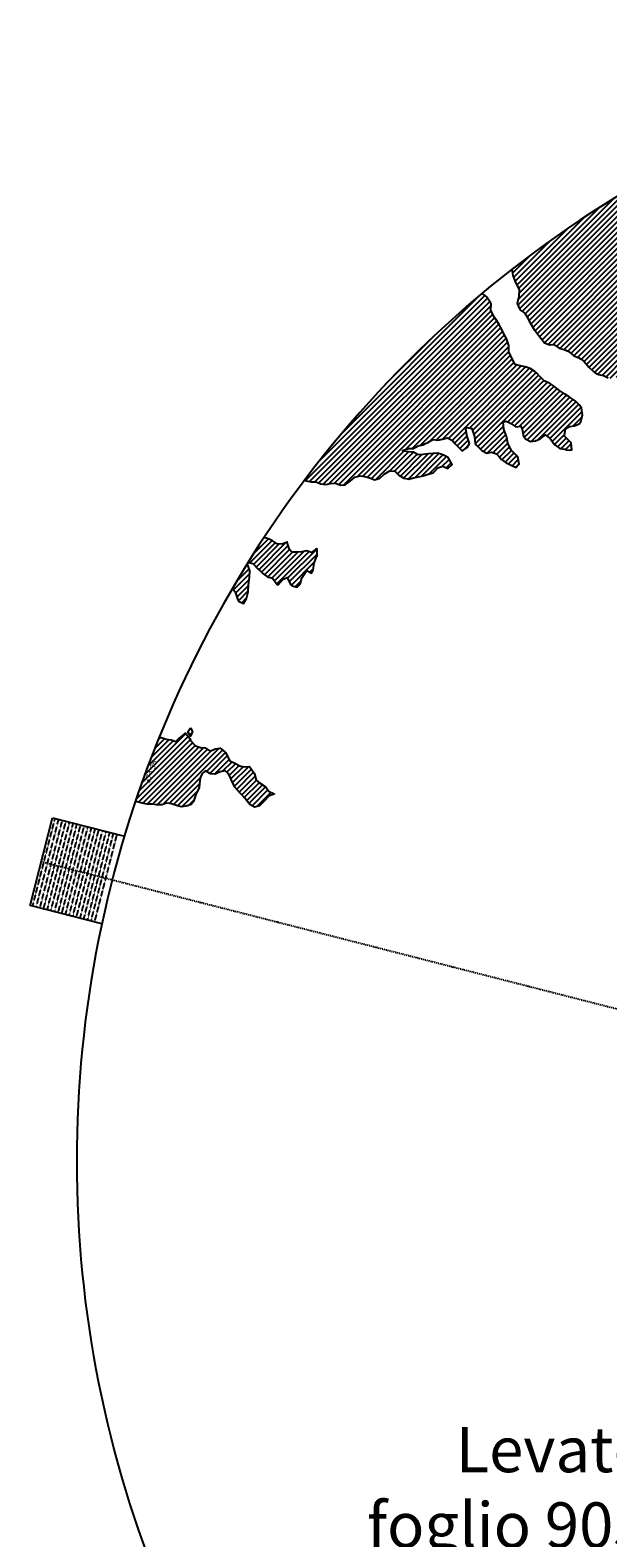
# Model space of a CAD drawing. Extents: x 1538956 to 1571595, y 5042519 to 5072519.
# Drawn here: x 1538956 to 1546623, y 5052525 to 5072519 of the extents above; entities that cross this region are included whole.
import ezdxf
from ezdxf.enums import TextEntityAlignment as Align

# ---------------------------------------------------------------- set-up
doc = ezdxf.new("R2010")
doc.units = 0
doc.header["$LTSCALE"] = 2
doc.header["$MEASUREMENT"] = 0
doc.linetypes.add('NASCOSTA2', pattern=[4.7625, 3.175, -1.5875])
doc.linetypes.add('TRATTOPUNTO2', pattern=[12.7, 6.35, -3.175, 0, -3.175])
for name, color, linetype in [('374', 1, 'Continuous'), ('base_cat_ret_foglio', 71, 'Continuous'), ('decollo', 8, 'Continuous'), ('esterna_e', 8, 'Continuous'), ('infrastrutture', 7, 'Continuous'), ('inviluppo', 255, 'Continuous')]:
    doc.layers.add(name, color=color, linetype=linetype)
doc.styles.add('PC01', font='ARIAL.TTF')

msp = doc.modelspace()

# ---------------------------------------------------------------- hatches: boundary and pattern name
at = {"layer": '374'}
h = msp.add_hatch(dxfattribs=at)
h.set_pattern_fill('ANSI31', color=256, scale=400, style=0)
h.paths.add_polyline_path([(1547200, 5069353), (1547210, 5069370), (1547260, 5069463), (1547253, 5069556), (1547263, 5069566), (1547327, 5069628), (1547347, 5069649), (1547392, 5069684), (1547444, 5069742), (1547456, 5069756), (1547501, 5069835), (1547520, 5069868), (1547562, 5069928), (1547584, 5069970), (1547628, 5070021), (1547648, 5070053), (1547690, 5070114), (1547712, 5070169), (1547777, 5070200), (1547799, 5070208), (1547841, 5070229), (1547906, 5070283), (1547970, 5070291), (1548035, 5070267), (1548100, 5070262), (1548165, 5070243), (1548186, 5070211), (1548230, 5070172), (1548295, 5070185), (1548348, 5070212), (1548360, 5070218), (1548424, 5070269), (1548469, 5070306), (1548488, 5070324), (1548553, 5070366), (1548604, 5070399), (1548617, 5070413), (1548680, 5070492), (1548674, 5070585), (1548615, 5070646), (1548577, 5070677), (1548550, 5070706), (1548485, 5070760), (1548469, 5070769), (1548484, 5070830), (1548490, 5070861), (1548523, 5070954), (1548514, 5071047), (1548506, 5071139), (1548496, 5071232, 0.061385), (1545349, 5069347), (1545361, 5069264), (1545387, 5069194), (1545396, 5069171), (1545445, 5069079), (1545440, 5068986), (1545418, 5068894), (1545454, 5068814), (1545468, 5068801), (1545520, 5068764), (1545556, 5068710), (1545585, 5068652), (1545604, 5068617), (1545651, 5068542), (1545661, 5068525), (1545716, 5068454), (1545734, 5068433), (1545782, 5068372), (1545847, 5068344), (1545912, 5068348), (1545918, 5068342), (1545977, 5068301), (1546042, 5068282), (1546107, 5068255), (1546111, 5068251), (1546172, 5068200), (1546237, 5068172), (1546258, 5068159), (1546302, 5068129), (1546357, 5068067), (1546367, 5068054), (1546433, 5067992), (1546455, 5067975), (1546498, 5067951), (1546563, 5067937), (1546628, 5067909), (1546693, 5067895), (1546757, 5067927), (1546788, 5067978), (1546817, 5068071), (1546821, 5068094), (1546838, 5068163), (1546863, 5068256), (1546884, 5068285), (1546933, 5068349), (1546948, 5068364), (1547013, 5068416), (1547044, 5068443), (1547077, 5068474), (1547142, 5068477), (1547207, 5068479), (1547271, 5068501), (1547301, 5068537), (1547316, 5068630), (1547323, 5068723), (1547332, 5068815), (1547268, 5068894), (1547251, 5068907), (1547240, 5069000), (1547202, 5069071), (1547190, 5069092), (1547192, 5069185), (1547171, 5069277)])
h.paths.add_polyline_path([(1549906, 5071306), (1549935, 5071336), (1549970, 5071373), (1550030, 5071429), (1550034, 5071446), (1550082, 5071522), (1550098, 5071527), (1550114, 5071522), (1550163, 5071506), (1550228, 5071495), (1550293, 5071482), (1550358, 5071486), (1550422, 5071500), (1550487, 5071457), (1550552, 5071439), (1550617, 5071449), (1550682, 5071482), (1550746, 5071499), (1550795, 5071528), (1550811, 5071539), (1550834, 5071528), (1550876, 5071511), (1550941, 5071477), (1551006, 5071462), (1551070, 5071473), (1551135, 5071502), (1551199, 5071525), (1551219, 5071531), (1551264, 5071553), (1551328, 5071592), (1551393, 5071609), (1551458, 5071617), (1551522, 5071619), (1551587, 5071619), (1551652, 5071610), (1551717, 5071620), (1551741, 5071628), (1551781, 5071638), (1551846, 5071678), (1551886, 5071722), (1551910, 5071741), (1551974, 5071815), (1551974, 5071816), (1552004, 5071908), (1551997, 5072001), (1552000, 5072094), (1552011, 5072186), (1552027, 5072279), (1552035, 5072302, 0.057375), (1548742, 5071339), (1548742, 5071326), (1548740, 5071308), (1548727, 5071234), (1548741, 5071190), (1548754, 5071141), (1548767, 5071049), (1548776, 5070956), (1548808, 5070885), (1548827, 5070864), (1548873, 5070828), (1548938, 5070774), (1548942, 5070772), (1549003, 5070747), (1549068, 5070758), (1549133, 5070753), (1549197, 5070760), (1549267, 5070778), (1549327, 5070794), (1549391, 5070817), (1549456, 5070866), (1549459, 5070869), (1549519, 5070965), (1549584, 5071032), (1549611, 5071055), (1549648, 5071089), (1549713, 5071138), (1549724, 5071149), (1549777, 5071183), (1549842, 5071225), (1549856, 5071243)])
h.paths.add_polyline_path([(1545850, 5067838), (1545785, 5067865), (1545769, 5067878), (1545720, 5067927), (1545681, 5067970), (1545655, 5067994), (1545590, 5068033), (1545525, 5068053), (1545482, 5068061), (1545460, 5068069), (1545395, 5068084), (1545357, 5068153), (1545329, 5068209), (1545309, 5068245), (1545307, 5068337), (1545278, 5068430), (1545263, 5068448), (1545231, 5068522), (1545197, 5068582), (1545181, 5068614), (1545131, 5068689), (1545117, 5068706), (1545072, 5068799), (1545073, 5068891), (1545065, 5068908), (1545012, 5068983), (1545000, 5068994), (1544953, 5069027, 0.022278), (1543967, 5068125, 0.034863), (1542596, 5066549), (1542619, 5066543), (1542684, 5066528), (1542749, 5066529), (1542814, 5066504), (1542879, 5066494), (1542943, 5066508), (1543008, 5066510), (1543073, 5066486), (1543138, 5066490), (1543202, 5066536), (1543232, 5066563), (1543267, 5066591), (1543331, 5066608), (1543396, 5066600), (1543461, 5066584), (1543510, 5066565), (1543526, 5066557), (1543559, 5066566), (1543591, 5066573), (1543655, 5066631), (1543697, 5066659), (1543720, 5066672), (1543785, 5066674), (1543806, 5066660), (1543850, 5066617), (1543915, 5066576), (1543963, 5066568), (1543980, 5066565), (1543994, 5066569), (1544045, 5066580), (1544109, 5066595), (1544174, 5066608), (1544239, 5066629), (1544304, 5066650), (1544324, 5066664), (1544368, 5066713), (1544433, 5066736), (1544498, 5066704), (1544555, 5066758), (1544503, 5066850), (1544497, 5066856), (1544431, 5066887), (1544366, 5066910), (1544302, 5066904), (1544237, 5066902), (1544172, 5066891), (1544107, 5066889), (1544042, 5066921), (1543977, 5066925), (1543913, 5066935), (1543897, 5066938), (1543912, 5066948), (1543977, 5066969), (1544042, 5066973), (1544107, 5067006), (1544171, 5067021), (1544193, 5067033), (1544236, 5067051), (1544300, 5067092), (1544365, 5067082), (1544430, 5067095), (1544495, 5067111), (1544560, 5067077), (1544594, 5067036), (1544625, 5067005), (1544686, 5066944), (1544690, 5066941), (1544700, 5066944), (1544755, 5066984), (1544785, 5067037), (1544754, 5067130), (1544737, 5067222), (1544753, 5067248), (1544818, 5067234), (1544822, 5067223), (1544851, 5067130), (1544864, 5067038), (1544884, 5067011), (1544949, 5066946), (1544950, 5066946), (1545015, 5066907), (1545079, 5066920), (1545144, 5066899), (1545185, 5066855), (1545210, 5066826), (1545275, 5066779), (1545311, 5066763), (1545340, 5066748), (1545405, 5066720), (1545447, 5066764), (1545426, 5066857), (1545404, 5066882), (1545339, 5066949), (1545297, 5067041), (1545276, 5067133), (1545272, 5067144), (1545243, 5067226), (1545233, 5067318), (1545271, 5067334), (1545303, 5067319), (1545336, 5067302), (1545401, 5067258), (1545466, 5067268), (1545486, 5067228), (1545504, 5067135), (1545532, 5067098), (1545597, 5067065), (1545662, 5067073), (1545726, 5067099), (1545777, 5067137), (1545791, 5067152), (1545810, 5067137), (1545856, 5067103), (1545899, 5067045), (1545921, 5067021), (1545987, 5066971), (1546051, 5066961), (1546072, 5066954), (1546116, 5066948), (1546143, 5066955), (1546134, 5067047), (1546115, 5067067), (1546045, 5067137), (1546050, 5067168), (1546061, 5067232), (1546114, 5067261), (1546179, 5067271), (1546243, 5067300), (1546265, 5067326), (1546287, 5067419), (1546273, 5067511), (1546241, 5067552), (1546187, 5067603), (1546176, 5067613), (1546111, 5067656), (1546046, 5067695), (1545981, 5067739), (1545924, 5067786), (1545916, 5067795)])
h.paths.add_polyline_path([(1542755, 5065533), (1542765, 5065542), (1542765, 5065634), (1542755, 5065639), (1542748, 5065634), (1542690, 5065590), (1542625, 5065613), (1542561, 5065602), (1542496, 5065596), (1542431, 5065598), (1542398, 5065632), (1542369, 5065724), (1542365, 5065731), (1542354, 5065724), (1542300, 5065702), (1542236, 5065707), (1542207, 5065723), (1542170, 5065752), (1542105, 5065778), (1542060, 5065789, 0.006519), (1541849, 5065460), (1541848, 5065460), (1541913, 5065447), (1541917, 5065443), (1541979, 5065375), (1542006, 5065351), (1542044, 5065314), (1542109, 5065264), (1542140, 5065260), (1542174, 5065253), (1542235, 5065168), (1542239, 5065162), (1542247, 5065168), (1542304, 5065235), (1542368, 5065261), (1542410, 5065169), (1542434, 5065149), (1542499, 5065131), (1542538, 5065170), (1542563, 5065252), (1542566, 5065262), (1542627, 5065351), (1542692, 5065319), (1542714, 5065356), (1542725, 5065449)])
h.paths.add_polyline_path([(1541855, 5065165), (1541865, 5065258), (1541870, 5065350), (1541849, 5065415), (1541838, 5065443, 0.00634), (1541641, 5065118), (1541656, 5065098), (1541675, 5065071), (1541708, 5064979), (1541722, 5064946), (1541787, 5064917), (1541827, 5064980), (1541851, 5065071), (1541851, 5065072)])
h.paths.add_polyline_path([(1541283, 5062695), (1541350, 5062656), (1541413, 5062651), (1541428, 5062662), (1541478, 5062683), (1541543, 5062698), (1541586, 5062663), (1541608, 5062624), (1541627, 5062571), (1541674, 5062479), (1541674, 5062478), (1541739, 5062406), (1541758, 5062387), (1541804, 5062334), (1541837, 5062295), (1541870, 5062248), (1541935, 5062216), (1542000, 5062234), (1542064, 5062296), (1542129, 5062365), (1542193, 5062389), (1542194, 5062390), (1542193, 5062390), (1542128, 5062420), (1542085, 5062481), (1542063, 5062498), (1541998, 5062535), (1541957, 5062573), (1541929, 5062667), (1541866, 5062754), (1541802, 5062751), (1541741, 5062759), (1541672, 5062800), (1541607, 5062829), (1541597, 5062848), (1541547, 5062941), (1541541, 5062948), (1541476, 5062998), (1541411, 5062988), (1541346, 5062955), (1541281, 5063002), (1541216, 5063005), (1541147, 5063029), (1541086, 5063100), (1541074, 5063123), (1541020, 5063194), (1540956, 5063143), (1540927, 5063122), (1540891, 5063084), (1540826, 5063106), (1540761, 5063117), (1540751, 5063121), (1540696, 5063139), (1540668, 5063144, 0.014995), (1540356, 5062300), (1540377, 5062285), (1540378, 5062285), (1540443, 5062269), (1540508, 5062253), (1540573, 5062254), (1540637, 5062244), (1540702, 5062246), (1540767, 5062266), (1540832, 5062257), (1540897, 5062236), (1540962, 5062220), (1541027, 5062226), (1541091, 5062251), (1541122, 5062290), (1541156, 5062383), (1541199, 5062475), (1541208, 5062568), (1541219, 5062614), (1541240, 5062661)])
h.paths.add_polyline_path([(1541110, 5063216), (1541085, 5063267), (1541049, 5063215), (1541085, 5063157)])
h.paths.add_polyline_path([(1547988, 5061506), (1547973, 5061512), (1547961, 5061505), (1547973, 5061491)])
h.paths.add_polyline_path([(1550510, 5062849), (1550492, 5062882), (1550471, 5062914), (1550427, 5062958), (1550362, 5062987), (1550297, 5062981), (1550232, 5062919), (1550221, 5062912), (1550168, 5062863), (1550103, 5062897), (1550039, 5062911), (1550040, 5063003), (1550052, 5063096), (1550036, 5063148), (1549984, 5063188), (1549971, 5063192), (1549962, 5063188), (1549906, 5063171), (1549841, 5063147), (1549777, 5063145), (1549709, 5063084), (1549648, 5063019), (1549583, 5063000), (1549518, 5063036), (1549494, 5063091), (1549475, 5063184), (1549452, 5063213), (1549422, 5063183), (1549387, 5063163), (1549323, 5063143), (1549279, 5063182), (1549257, 5063208), (1549189, 5063282), (1549127, 5063311), (1549062, 5063320), (1549036, 5063366), (1548996, 5063428), (1548932, 5063374), (1548867, 5063457), (1548866, 5063457), (1548801, 5063481), (1548786, 5063456), (1548778, 5063364), (1548802, 5063334), (1548867, 5063351), (1548932, 5063357), (1548977, 5063273), (1548998, 5063195), (1549002, 5063180), (1549060, 5063088), (1549064, 5063084), (1549110, 5062996), (1549129, 5062960), (1549157, 5062904), (1549195, 5062850), (1549220, 5062811), (1549255, 5062719), (1549261, 5062710), (1549326, 5062666), (1549391, 5062650), (1549422, 5062628), (1549457, 5062590), (1549522, 5062542), (1549541, 5062536), (1549587, 5062509), (1549617, 5062444), (1549641, 5062352), (1549589, 5062259), (1549525, 5062179), (1549514, 5062166), (1549525, 5062130), (1549546, 5062098, -0.051071)])
h.paths.add_polyline_path([(1540571, 5062491), (1540694, 5062827), (1540549, 5062881), (1540426, 5062545)], flags=24)

# ---------------------------------------------------------------- linework, layer by layer
for points in [[(1545349, 5069347), (1545361, 5069264), (1545387, 5069194), (1545396, 5069171), (1545445, 5069079), (1545440, 5068986), (1545418, 5068894), (1545454, 5068814), (1545468, 5068801), (1545520, 5068764), (1545556, 5068710), (1545585, 5068652), (1545604, 5068617), (1545651, 5068542), (1545661, 5068525), (1545716, 5068454), (1545734, 5068433), (1545782, 5068372), (1545847, 5068344), (1545912, 5068348), (1545918, 5068342), (1545977, 5068301), (1546042, 5068282), (1546107, 5068255), (1546111, 5068251), (1546172, 5068200), (1546237, 5068172), (1546258, 5068159), (1546302, 5068129), (1546357, 5068067), (1546367, 5068054), (1546433, 5067992), (1546455, 5067975), (1546498, 5067951), (1546563, 5067937), (1546628, 5067909)], [(1542596, 5066549), (1542619, 5066543), (1542684, 5066528), (1542749, 5066529), (1542814, 5066504), (1542879, 5066494), (1542943, 5066508), (1543008, 5066510), (1543073, 5066486), (1543138, 5066490), (1543202, 5066536), (1543232, 5066563), (1543267, 5066591), (1543331, 5066608), (1543396, 5066600), (1543461, 5066584), (1543510, 5066565), (1543526, 5066557), (1543559, 5066566), (1543591, 5066573), (1543655, 5066631), (1543697, 5066659), (1543720, 5066672), (1543785, 5066674), (1543806, 5066660), (1543850, 5066617), (1543915, 5066576), (1543963, 5066568), (1543980, 5066565), (1543994, 5066569), (1544045, 5066580), (1544109, 5066595), (1544174, 5066608), (1544239, 5066629), (1544304, 5066650), (1544324, 5066664), (1544368, 5066713), (1544433, 5066736), (1544498, 5066704), (1544555, 5066758), (1544503, 5066850), (1544497, 5066856), (1544431, 5066887), (1544366, 5066910), (1544302, 5066904), (1544237, 5066902), (1544172, 5066891), (1544107, 5066889), (1544042, 5066921), (1543977, 5066925), (1543913, 5066935), (1543897, 5066938), (1543912, 5066948), (1543977, 5066969), (1544042, 5066973), (1544107, 5067006), (1544171, 5067021), (1544193, 5067033), (1544236, 5067051), (1544300, 5067092), (1544365, 5067082), (1544430, 5067095), (1544495, 5067111), (1544560, 5067077), (1544594, 5067036), (1544625, 5067005), (1544686, 5066944), (1544690, 5066941), (1544700, 5066944), (1544755, 5066984), (1544785, 5067037), (1544754, 5067130), (1544754, 5067132), (1544737, 5067222), (1544753, 5067248), (1544818, 5067234), (1544822, 5067223), (1544851, 5067130), (1544864, 5067038), (1544884, 5067011), (1544949, 5066946), (1544950, 5066946), (1545015, 5066907), (1545079, 5066920), (1545144, 5066899), (1545185, 5066855), (1545210, 5066826), (1545275, 5066779), (1545311, 5066763), (1545340, 5066748), (1545405, 5066720), (1545447, 5066764), (1545426, 5066857), (1545404, 5066882), (1545339, 5066949), (1545338, 5066949), (1545297, 5067041), (1545276, 5067133), (1545272, 5067144), (1545243, 5067226), (1545233, 5067318), (1545271, 5067334), (1545303, 5067319), (1545336, 5067302), (1545401, 5067258), (1545466, 5067268), (1545486, 5067228), (1545504, 5067135), (1545532, 5067098), (1545597, 5067065), (1545662, 5067073), (1545726, 5067099), (1545777, 5067137), (1545791, 5067152), (1545810, 5067137), (1545856, 5067103), (1545899, 5067045), (1545921, 5067021), (1545987, 5066971), (1546051, 5066961), (1546072, 5066954), (1546116, 5066948), (1546143, 5066955), (1546134, 5067047), (1546115, 5067067), (1546050, 5067132), (1546046, 5067139), (1546050, 5067168), (1546061, 5067232), (1546114, 5067261), (1546179, 5067271), (1546243, 5067300), (1546265, 5067326), (1546287, 5067419), (1546273, 5067511), (1546241, 5067552), (1546187, 5067603), (1546176, 5067613), (1546111, 5067656), (1546046, 5067695), (1546046, 5067695), (1545981, 5067739), (1545924, 5067786), (1545916, 5067795), (1545850, 5067838), (1545785, 5067865), (1545769, 5067878), (1545720, 5067927), (1545681, 5067970), (1545655, 5067994), (1545590, 5068033), (1545525, 5068053), (1545482, 5068061), (1545460, 5068069), (1545395, 5068084), (1545357, 5068153), (1545329, 5068209), (1545309, 5068245), (1545307, 5068337), (1545278, 5068430), (1545263, 5068448), (1545231, 5068522), (1545197, 5068582), (1545181, 5068614), (1545131, 5068689), (1545117, 5068706), (1545072, 5068799), (1545073, 5068891), (1545065, 5068908), (1545012, 5068983), (1545000, 5068994), (1544953, 5069027)], [(1541641, 5065118), (1541656, 5065098), (1541675, 5065071), (1541708, 5064979), (1541722, 5064946), (1541787, 5064917), (1541827, 5064980), (1541851, 5065071), (1541851, 5065072), (1541855, 5065165), (1541865, 5065258), (1541870, 5065350), (1541849, 5065415), (1541838, 5065443), (1541848, 5065460), (1541913, 5065447), (1541917, 5065443), (1541979, 5065375), (1542006, 5065351), (1542044, 5065314), (1542109, 5065264), (1542140, 5065260), (1542174, 5065253), (1542235, 5065168), (1542239, 5065162), (1542247, 5065168), (1542304, 5065235), (1542368, 5065261), (1542410, 5065169), (1542434, 5065149), (1542499, 5065131), (1542538, 5065170), (1542563, 5065252), (1542566, 5065262), (1542627, 5065351), (1542692, 5065319), (1542714, 5065356), (1542725, 5065449), (1542755, 5065533), (1542765, 5065542), (1542765, 5065634), (1542755, 5065639), (1542748, 5065634), (1542690, 5065590), (1542625, 5065613), (1542561, 5065602), (1542496, 5065596), (1542431, 5065598), (1542398, 5065632), (1542369, 5065724), (1542365, 5065731), (1542354, 5065724), (1542300, 5065702), (1542236, 5065707), (1542207, 5065723), (1542170, 5065752), (1542105, 5065778), (1542060, 5065789)], [(1540668, 5063144), (1540696, 5063139), (1540751, 5063121), (1540761, 5063117), (1540826, 5063106), (1540891, 5063084), (1540927, 5063122), (1540956, 5063143), (1541020, 5063194), (1541074, 5063123), (1541086, 5063100), (1541145, 5063031), (1541151, 5063027), (1541216, 5063005), (1541281, 5063002), (1541346, 5062955), (1541411, 5062988), (1541476, 5062998), (1541541, 5062948), (1541547, 5062941), (1541597, 5062848), (1541607, 5062829), (1541672, 5062800), (1541737, 5062761), (1541754, 5062757), (1541802, 5062751), (1541866, 5062754), (1541930, 5062666), (1541932, 5062656), (1541957, 5062573), (1541998, 5062535), (1542063, 5062498), (1542085, 5062481), (1542128, 5062420), (1542193, 5062390), (1542194, 5062390), (1542193, 5062389), (1542129, 5062365), (1542064, 5062296), (1542064, 5062296), (1542000, 5062234), (1541935, 5062216), (1541870, 5062248), (1541837, 5062295), (1541804, 5062334), (1541758, 5062387), (1541739, 5062406), (1541674, 5062478), (1541674, 5062479), (1541627, 5062571), (1541608, 5062624), (1541586, 5062663), (1541543, 5062698), (1541478, 5062683), (1541428, 5062662), (1541413, 5062651), (1541348, 5062656), (1541341, 5062662), (1541283, 5062695), (1541240, 5062661), (1541219, 5062614), (1541208, 5062568), (1541199, 5062475), (1541156, 5062383), (1541155, 5062382), (1541122, 5062290), (1541091, 5062251), (1541027, 5062226), (1540962, 5062220), (1540897, 5062236), (1540832, 5062257), (1540767, 5062266), (1540702, 5062246), (1540637, 5062244), (1540573, 5062254), (1540508, 5062253), (1540443, 5062269), (1540378, 5062285), (1540377, 5062285), (1540356, 5062300)], [(1541085, 5063267), (1541110, 5063216), (1541085, 5063157), (1541049, 5063215), (1541085, 5063267)]]:
    msp.add_lwpolyline(points, dxfattribs=at)
at = {"layer": 'decollo', "linetype": 'NASCOSTA2', "ltscale": 0.5}
for p, q in [((1538990, 5060902), (1539287, 5062065)), ((1539038, 5060890), (1539335, 5062053)), ((1539087, 5060878), (1539384, 5062040)), ((1539135, 5060865), (1539432, 5062028)), ((1539184, 5060853), (1539481, 5062016)), ((1539232, 5060841), (1539529, 5062003)), ((1539281, 5060828), (1539578, 5061991)), ((1539329, 5060816), (1539626, 5061978)), ((1539377, 5060803), (1539674, 5061966)), ((1539426, 5060791), (1539723, 5061954)), ((1539474, 5060779), (1539771, 5061941)), ((1539523, 5060766), (1539820, 5061929)), ((1539571, 5060754), (1539868, 5061917)), ((1539620, 5060742), (1539917, 5061904)), ((1539668, 5060729), (1539965, 5061892)), ((1539717, 5060717), (1540014, 5061879)), ((1539765, 5060704), (1540062, 5061867)), ((1539813, 5060692), (1540110, 5061855))]:
    msp.add_line(p, q, dxfattribs=at)
at = {"layer": 'infrastrutture', "color": 8, "linetype": 'TRATTOPUNTO2'}
msp.add_line((1539105, 5061492), (1571136, 5053309), dxfattribs=at)
at = {"layer": 'inviluppo'}
for p, q in [((1538956, 5060911), (1539253, 5062074)), ((1539253, 5062074), (1540207, 5061830)), ((1539908, 5060668), (1538956, 5060911))]:
    msp.add_line(p, q, dxfattribs=at)
msp.add_lwpolyline([(1554574, 5042519, 0.198912), (1565180, 5046912, 0.198912), (1569574, 5057519, 0.198912), (1565180, 5068125, 0.198912), (1554574, 5072519, 0.198912), (1543967, 5068125, 0.198912), (1539574, 5057519, 0.198912), (1543967, 5046912, 0.198912)], format="xyb", close=True, dxfattribs=at).dxf.unprotected_set("ltscale", 0)

# ---------------------------------------------------------------- texts
at = {"layer": 'base_cat_ret_foglio', "color": 92, "insert": (1547150, 5053195), "char_height": 600, "width": 5790.44, "attachment_point": 6, "style": 'PC01'}
msp.add_mtext('{\\fArial|b0|i0|c238|p34;Levate\\Pfoglio 90}5', dxfattribs=at)
at = {"layer": 'decollo', "linetype": 'NASCOSTA2', "ltscale": 0.5, "style": 'PC01'}
msp.add_text('518.05', height=6, rotation=75.6684, dxfattribs=at).set_placement((1540207, 5061830), align=Align.BOTTOM_RIGHT)
for s, p in [('537.70', (1539102, 5061493)), ('537.00', (1539138, 5061484)), ('536.00', (1539187, 5061471)), ('535.00', (1539235, 5061459)), ('534.00', (1539284, 5061447)), ('533.00', (1539332, 5061434)), ('532.00', (1539381, 5061422)), ('531.00', (1539429, 5061410)), ('530.00', (1539478, 5061397)), ('529.00', (1539526, 5061385)), ('528.00', (1539574, 5061372)), ('527.00', (1539623, 5061360)), ('526.00', (1539671, 5061348)), ('525.00', (1539720, 5061335)), ('524.00', (1539768, 5061323)), ('523.00', (1539817, 5061311)), ('522.00', (1539865, 5061298)), ('521.00', (1539914, 5061286)), ('520.00', (1539962, 5061273)), ('518.27', (1540046, 5061252))]:
    msp.add_text(s, height=6, rotation=75.6684, dxfattribs=at).set_placement(p, align=Align.BOTTOM_CENTER)
msp.add_text('518.05', height=6, rotation=75.6684, dxfattribs=at).set_placement((1539908, 5060668), align=Align.BOTTOM_LEFT)
at = {"layer": 'esterna_e', "insert": (1540523, 5062699), "char_height": 75, "width": 250, "attachment_point": 2, "rotation": 69.7595, "style": 'PC01'}
msp.add_mtext('37{\\fArial|b0|i0|c238|p34;4.}95', dxfattribs=at)

doc.saveas('drawing.dxf')
